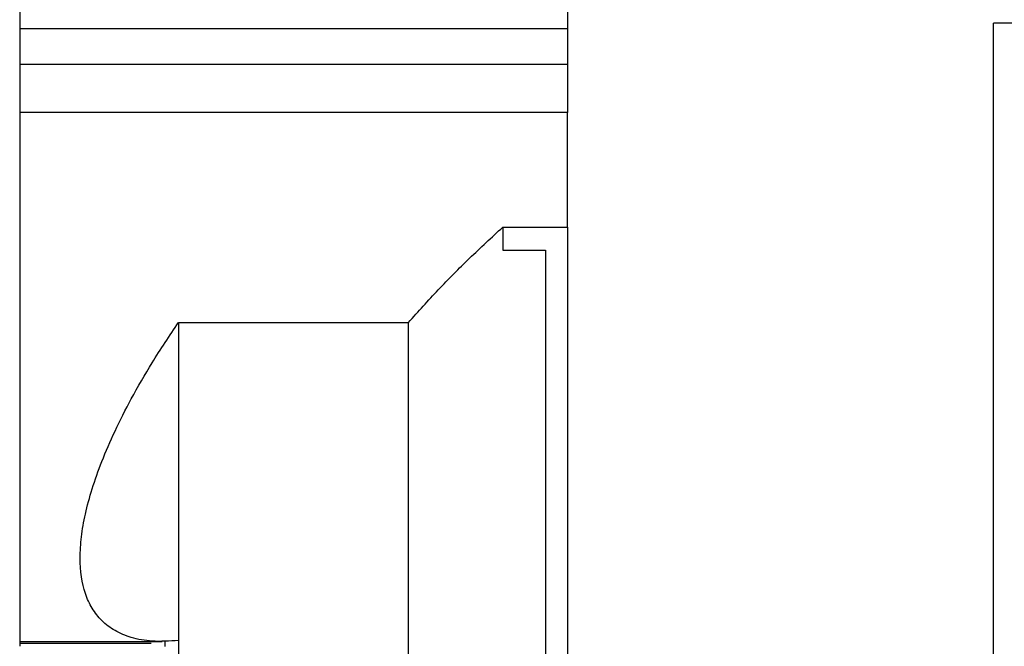
# Model space of a CAD drawing. Units: inches. Extents: x 0.1 to 10.8, y 0.2 to 8.4.
# Drawn here: x 2.9 to 3, y 4.5 to 4.6 of the extents above; entities that cross this region are included whole.
import ezdxf

# ---------------------------------------------------------------- set-up
doc = ezdxf.new("R2010")
doc.units = ezdxf.units.IN
doc.header["$MEASUREMENT"] = 0

msp = doc.modelspace()

# ---------------------------------------------------------------- hatches: boundary and pattern name
at = {"linetype": 'Continuous', "lineweight": 18}
h = msp.add_hatch(dxfattribs=at)
h.set_pattern_fill('ANSI31', angle=3e-322, style=0)
edge = h.paths.add_edge_path(flags=0)
edge.add_line((2.97121416, 4.07761844), (2.97121416, 4.55422558))
edge.add_line((2.97121416, 4.55422558), (2.9689713, 4.55422558))
edge.add_line((2.9689713, 4.55422558), (2.9689713, 4.07761844))
edge.add_arc((2.97301416, 4.07761844), 0.00404286, 180, 270)
edge.add_line((2.97301416, 4.07357558), (3.00608559, 4.07357558))
edge.add_arc((3.00608559, 4.07761844), 0.00404286, 270, 360)
edge.add_line((3.01012844, 4.07761844), (3.01012844, 4.11737701))
edge.add_line((3.01012844, 4.11737701), (3.00788559, 4.11737701))
edge.add_line((3.00788559, 4.11737701), (3.00788559, 4.07761844))
edge.add_arc((3.00608559, 4.07761844), 0.0018, 270, 360, ccw=False)
edge.add_line((3.00608559, 4.07581844), (2.97301416, 4.07581844))
edge.add_arc((2.97301416, 4.07761844), 0.0018, 180, 270, ccw=False)

# ---------------------------------------------------------------- linework, layer by layer
at = {"color": 7, "linetype": 'Continuous', "lineweight": 25}
for p, q in [((2.86899424, 4.59116613), (2.86899424, 4.55365829)), ((2.92523721, 4.59116613), (2.92523721, 4.55365829)), ((2.86899424, 4.55365829), (2.86899424, 4.54998869)), ((2.92523721, 4.55365829), (2.86899424, 4.55365829)), ((2.92523721, 4.55365829), (2.92523721, 4.54998869)), ((2.9689713, 4.07761844), (2.9689713, 4.55422558)), ((2.97121416, 4.55422558), (2.9689713, 4.55422558)), ((2.86899424, 4.54998869), (2.86899424, 4.54592657)), ((2.92523721, 4.54998869), (2.86899424, 4.54998869)), ((2.92523721, 4.54998869), (2.92523721, 4.54504419)), ((2.92524081, 4.54783789), (2.92523721, 4.54783789)), ((2.92523721, 4.54504419), (2.86899424, 4.54504419)), ((2.91860054, 4.53329582), (2.92523721, 4.53329582)), ((2.91860054, 4.53329582), (2.91860054, 4.53094157)), ((2.92523721, 4.53329582), (2.92523721, 4.48712665)), ((2.92524081, 4.53125294), (2.92523721, 4.53125294)), ((2.91860054, 4.53094157), (2.9229875, 4.53094157)), ((2.9229875, 4.53094157), (2.9229875, 4.48712665)), ((2.92523863, 4.53012667), (2.92523721, 4.53012809)), ((2.88530471, 4.52350941), (2.90891404, 4.52350941)), ((2.88530471, 4.52350941), (2.88530471, 4.49085343)), ((2.90891404, 4.48120072), (2.90891404, 4.52350941)), ((2.92523721, 4.52225407), (2.92524264, 4.52225949)), ((2.92523721, 4.52112921), (2.92524081, 4.52112921)), ((2.92524081, 4.514668), (2.92523721, 4.514668)), ((2.92523721, 4.50454427), (2.92524081, 4.50454427)), ((2.88389863, 4.49082231), (2.88389863, 4.490243)), ((2.88530471, 4.49085343), (2.88530471, 4.48120072)), ((2.86899424, 4.49075801), (2.88362006, 4.49075801)), ((2.86899424, 4.4905881), (2.88249256, 4.4905881))]:
    msp.add_line(p, q, dxfattribs=at)
for points, knots in [([(2.86899424, 4.54592657), (2.86899424, 4.54450929), (2.86899424, 4.54167473), (2.86899424, 4.53702992), (2.86899424, 4.53220686), (2.86899424, 4.52726281), (2.86899424, 4.52230042), (2.86899424, 4.51741111), (2.86899424, 4.51268804), (2.86899424, 4.50822039), (2.86899424, 4.50409269), (2.86899424, 4.5003832), (2.86899424, 4.4971614), (2.86899424, 4.49449083), (2.86899424, 4.49241234), (2.86899424, 4.49100139), (2.86899424, 4.4902556), (2.86899424, 4.49026981), (2.86899424, 4.49027528)], [0, 0, 0, 0, 0.063991181, 0.127982361, 0.191973542, 0.255964723, 0.319955903, 0.383947084, 0.447938265, 0.511929445, 0.575920626, 0.639911807, 0.703902988, 0.767894168, 0.831885349, 0.89587653, 0.95986771, 1, 1, 1, 1]), ([(2.90891404, 4.52350941), (2.90992366, 4.52463085), (2.91195368, 4.5268857), (2.91520029, 4.53015334), (2.91745666, 4.53223866), (2.91860054, 4.53329582)], [0, 0, 0, 0, 0.32788479, 0.659267491, 1, 1, 1, 1]), ([(2.88530471, 4.49085343), (2.88438114, 4.4907971), (2.88264656, 4.49069132), (2.88048897, 4.49108607), (2.87876459, 4.4918025), (2.87742247, 4.49281777), (2.87640646, 4.49410194), (2.87547965, 4.49608987), (2.8751164, 4.49858435), (2.8752949, 4.50147191), (2.87570381, 4.50385384), (2.87640641, 4.50644747), (2.87742248, 4.50930166), (2.87876458, 4.51239874), (2.88048896, 4.51579672), (2.88264656, 4.51955053), (2.88438114, 4.52213391), (2.88530471, 4.52350941)], [0, 0, 0, 0, 0.083049662, 0.155978794, 0.220980376, 0.28292497, 0.339979516, 0.394892848, 0.499900763, 0.552540252, 0.605107152, 0.660019904, 0.71707503, 0.779018975, 0.844021206, 0.916950338, 1, 1, 1, 1])]:
    msp.add_open_spline(points, degree=3, knots=knots, dxfattribs=at)
msp.add_open_spline([(2.92523721, 4.53329582), (2.92523721, 4.53535995), (2.92523721, 4.53948822), (2.92523721, 4.5431922), (2.92523721, 4.54504419)], degree=3, dxfattribs=at)

doc.saveas('drawing.dxf')
